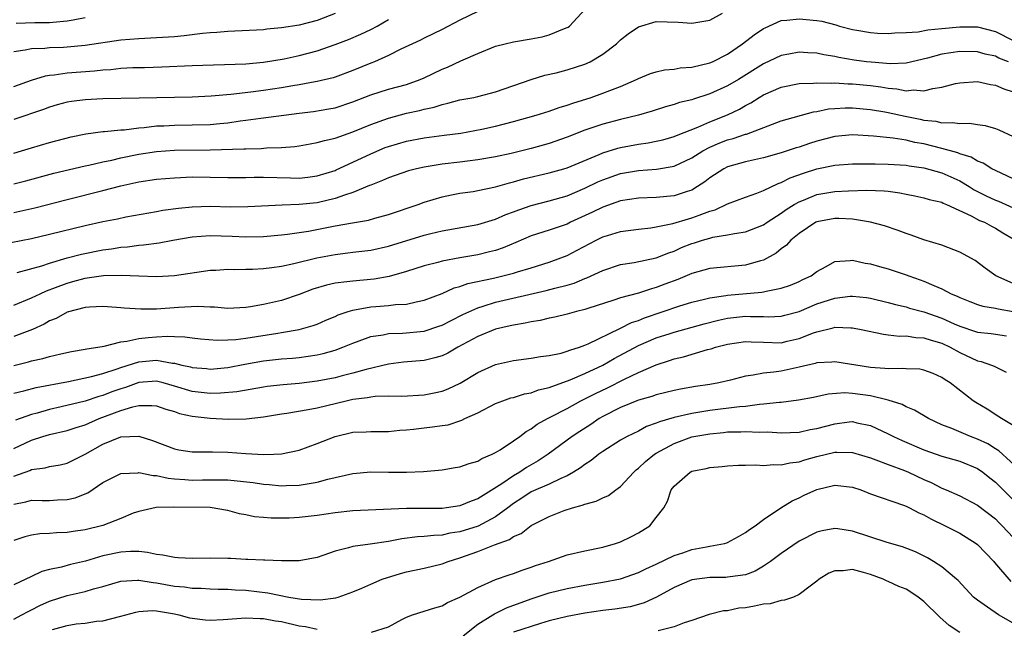
# Model space of a CAD drawing. Units: inches. Extents: x 2577000 to 2580000, y 1533000 to 1536000.
# Drawn here: x 2578296 to 2578406, y 1533827 to 1533896 of the extents above; entities that cross this region are included whole.
import ezdxf

# ---------------------------------------------------------------- set-up
doc = ezdxf.new("R2010")
doc.units = ezdxf.units.IN
doc.header["$MEASUREMENT"] = 0
doc.layers.add('LD25771533_2ft', color=9, linetype='Continuous')

msp = doc.modelspace()

# ---------------------------------------------------------------- linework, layer by layer
at = {"layer": 'LD25771533_2ft'}
for points, elevation in [([(2578295, 1533880.74), (2578295.88, 1533881), (2578297, 1533881.36), (2578299, 1533881.94), (2578301.42, 1533882.58), (2578303.08, 1533882.92), (2578305, 1533883.17), (2578305.17, 1533883.17), (2578307, 1533883.35), (2578307.37, 1533883.37), (2578309, 1533883.59), (2578309.63, 1533883.63), (2578311, 1533883.81), (2578311.83, 1533883.83), (2578313, 1533883.9), (2578315, 1533883.91), (2578317, 1533883.97), (2578318.08, 1533884.08), (2578319, 1533884.15), (2578320.36, 1533884.36), (2578321, 1533884.43), (2578322.68, 1533884.68), (2578327, 1533885.23), (2578328.58, 1533885.42), (2578330.3, 1533885.7), (2578331, 1533885.83), (2578333, 1533886.49), (2578335, 1533887.28), (2578337, 1533887.92), (2578339, 1533888.45), (2578340.56, 1533889), (2578341, 1533889.19), (2578343, 1533890.16), (2578343.61, 1533890.39), (2578345.11, 1533891.11), (2578347, 1533891.93), (2578349, 1533892.73), (2578350.05, 1533893), (2578351, 1533893.22), (2578353, 1533893.55), (2578354.2, 1533893.8), (2578355, 1533894.01), (2578356.72, 1533894.72), (2578357, 1533894.82), (2578357.12, 1533894.88), (2578357.29, 1533895), (2578359, 1533896.85)], 7376), ([(2578347, 1533896.62), (2578345, 1533895.66), (2578343, 1533894.61), (2578341, 1533893.64), (2578340.59, 1533893.41), (2578338.39, 1533892.39), (2578337, 1533891.68), (2578335.43, 1533891), (2578335, 1533890.84), (2578333, 1533890.01), (2578331, 1533889.28), (2578330.79, 1533889.21), (2578329, 1533888.79), (2578328.76, 1533888.76), (2578327, 1533888.4), (2578326.29, 1533888.29), (2578325, 1533888.06), (2578323, 1533887.77), (2578321.58, 1533887.58), (2578319.31, 1533887.31), (2578317.13, 1533887.13), (2578315, 1533887.02), (2578309.07, 1533886.93), (2578305, 1533886.83), (2578303, 1533886.72), (2578301.47, 1533886.53), (2578301, 1533886.45), (2578299.85, 1533886.15), (2578299, 1533885.91), (2578298.34, 1533885.66), (2578295, 1533884.51)], 7374), ([(2578295, 1533877.31), (2578296.34, 1533877.66), (2578299.49, 1533878.51), (2578303, 1533879.33), (2578303.41, 1533879.41), (2578305, 1533879.79), (2578305.98, 1533879.98), (2578307, 1533880.23), (2578309, 1533880.62), (2578311, 1533880.93), (2578313, 1533881.07), (2578317, 1533881.13), (2578320.78, 1533881.22), (2578321, 1533881.25), (2578322.72, 1533881.28), (2578323.34, 1533881.34), (2578325, 1533881.39), (2578326.49, 1533881.51), (2578327, 1533881.58), (2578328.2, 1533881.8), (2578329, 1533881.93), (2578329.83, 1533882.17), (2578331, 1533882.42), (2578333, 1533883.13), (2578335, 1533883.98), (2578337, 1533884.69), (2578339, 1533885.22), (2578340.46, 1533885.54), (2578341, 1533885.69), (2578342.1, 1533885.9), (2578343, 1533886.21), (2578343.66, 1533886.34), (2578345, 1533886.71), (2578346.55, 1533887), (2578347, 1533887.1), (2578349, 1533887.62), (2578352.98, 1533889.02), (2578354.52, 1533889.48), (2578355.77, 1533889.77), (2578357, 1533890.08), (2578359, 1533890.73), (2578359.58, 1533891), (2578361, 1533891.83), (2578362.53, 1533893), (2578363, 1533893.46), (2578363.86, 1533894.14), (2578365, 1533894.92), (2578367, 1533895.49), (2578369.44, 1533895.44), (2578371, 1533895.32), (2578373, 1533895.66), (2578374.44, 1533896.44)], 7378), ([(2578331, 1533896.4), (2578329, 1533895.62), (2578327, 1533895.09), (2578325, 1533894.78), (2578323.36, 1533894.64), (2578323, 1533894.59), (2578319, 1533894.4), (2578317.74, 1533894.26), (2578317, 1533894.23), (2578316.15, 1533894.15), (2578314.11, 1533893.89), (2578313, 1533893.8), (2578311, 1533893.67), (2578309, 1533893.58), (2578307, 1533893.41), (2578303, 1533892.8), (2578301, 1533892.62), (2578300.59, 1533892.59), (2578299, 1533892.56), (2578298.49, 1533892.49), (2578297, 1533892.45), (2578296.28, 1533892.28), (2578295, 1533892.09)], 7370), ([(2578303, 1533895.91), (2578301.67, 1533895.67), (2578301, 1533895.53), (2578299.4, 1533895.4), (2578299, 1533895.35), (2578297.35, 1533895.35), (2578295.29, 1533895.29)], 7368), ([(2578295, 1533874.09), (2578297.38, 1533874.62), (2578301, 1533875.55), (2578305, 1533876.55), (2578307, 1533877.08), (2578309, 1533877.54), (2578311, 1533877.83), (2578313, 1533877.99), (2578315, 1533878.08), (2578317, 1533878.07), (2578319, 1533878.01), (2578319.97, 1533878.03), (2578321, 1533878.03), (2578321.94, 1533878.06), (2578323, 1533878.06), (2578326.03, 1533877.97), (2578327, 1533877.96), (2578327.94, 1533878.06), (2578329, 1533878.2), (2578331, 1533878.82), (2578331.13, 1533878.87), (2578333, 1533879.73), (2578335, 1533880.69), (2578336.63, 1533881.37), (2578337, 1533881.51), (2578339, 1533882.1), (2578341, 1533882.48), (2578343.25, 1533882.75), (2578345.1, 1533883), (2578347.45, 1533883.45), (2578349, 1533883.79), (2578351, 1533884.28), (2578353.53, 1533885), (2578355, 1533885.47), (2578356.12, 1533885.88), (2578357, 1533886.12), (2578357.64, 1533886.36), (2578359.71, 1533887), (2578361, 1533887.46), (2578361.78, 1533887.78), (2578363, 1533888.23), (2578364.8, 1533889), (2578365, 1533889.11), (2578366.34, 1533889.66), (2578367, 1533889.88), (2578367.92, 1533890.08), (2578369, 1533890.18), (2578369.69, 1533890.31), (2578371, 1533890.39), (2578373, 1533890.86), (2578373.31, 1533891), (2578375, 1533891.86), (2578376.65, 1533893), (2578377.98, 1533894.02), (2578379, 1533894.72), (2578379.19, 1533894.81), (2578381, 1533895.61), (2578381.64, 1533895.64), (2578383, 1533895.82), (2578385, 1533895.63), (2578385.54, 1533895.54), (2578387.13, 1533895.13), (2578387.54, 1533895), (2578389, 1533894.61), (2578389.48, 1533894.52), (2578391, 1533894.26), (2578391.79, 1533894.21), (2578393, 1533894.16), (2578393.75, 1533894.25), (2578395, 1533894.27), (2578396.35, 1533894.35), (2578397.42, 1533894.58), (2578399, 1533894.71), (2578401, 1533894.9), (2578403, 1533894.89), (2578405, 1533894.39), (2578407, 1533893.36)], 7380), ([(2578295, 1533888.21), (2578297, 1533888.94), (2578298.57, 1533889.43), (2578299, 1533889.49), (2578299.53, 1533889.53), (2578301, 1533889.74), (2578304.04, 1533889.96), (2578305, 1533890.08), (2578305.87, 1533890.13), (2578307, 1533890.26), (2578308.34, 1533890.34), (2578309.64, 1533890.36), (2578311.58, 1533890.42), (2578315, 1533890.58), (2578321, 1533890.78), (2578323, 1533890.95), (2578325.32, 1533891.32), (2578327, 1533891.68), (2578329, 1533892.22), (2578331, 1533892.91), (2578332.5, 1533893.5), (2578333.91, 1533894.09), (2578335, 1533894.62), (2578335.72, 1533895), (2578337, 1533895.72)], 7372), ([(2578406.48, 1533891), (2578405.4, 1533891.4), (2578405, 1533891.61), (2578403.85, 1533891.85), (2578403, 1533892.09), (2578401, 1533892.13), (2578399, 1533891.83), (2578397.41, 1533891.41), (2578395, 1533890.85), (2578393.24, 1533890.76), (2578391.07, 1533890.93), (2578390.54, 1533891), (2578389.19, 1533891.19), (2578387.47, 1533891.47), (2578387, 1533891.58), (2578385.77, 1533891.77), (2578385, 1533891.94), (2578383.99, 1533891.99), (2578383, 1533892.07), (2578381.85, 1533891.85), (2578381, 1533891.71), (2578379, 1533890.75), (2578376.21, 1533889), (2578375, 1533888.28), (2578373, 1533887.39), (2578371.19, 1533886.81), (2578371, 1533886.74), (2578369.59, 1533886.41), (2578369, 1533886.19), (2578368.05, 1533885.95), (2578366.54, 1533885.46), (2578365.02, 1533885), (2578363, 1533884.51), (2578361, 1533884.01), (2578359, 1533883.34), (2578357, 1533882.55), (2578355, 1533881.83), (2578353, 1533881.27), (2578350.73, 1533880.73), (2578349, 1533880.35), (2578347, 1533879.99), (2578345.86, 1533879.86), (2578345, 1533879.73), (2578343, 1533879.51), (2578341, 1533879.19), (2578340.15, 1533879), (2578339.24, 1533878.76), (2578337, 1533877.99), (2578336.33, 1533877.67), (2578335, 1533877.18), (2578334.88, 1533877.12), (2578333, 1533876.35), (2578332.05, 1533876.05), (2578331, 1533875.65), (2578329, 1533875.18), (2578327, 1533874.99), (2578325.07, 1533874.93), (2578321.25, 1533874.75), (2578319.29, 1533874.71), (2578317, 1533874.77), (2578315, 1533874.71), (2578313.45, 1533874.55), (2578311.69, 1533874.31), (2578311, 1533874.17), (2578307.57, 1533873.57), (2578306.63, 1533873.37), (2578305, 1533873.06), (2578303, 1533872.62), (2578299, 1533871.62), (2578297, 1533871.15), (2578293.51, 1533870.49)], 7382), ([(2578295.37, 1533867.37), (2578298.14, 1533868.14), (2578299, 1533868.43), (2578301, 1533869), (2578302.58, 1533869.42), (2578305, 1533869.91), (2578305.96, 1533870.04), (2578307, 1533870.21), (2578307.74, 1533870.26), (2578309, 1533870.43), (2578309.54, 1533870.46), (2578311.29, 1533870.71), (2578312.83, 1533871), (2578315, 1533871.37), (2578317, 1533871.51), (2578319.46, 1533871.46), (2578321, 1533871.39), (2578323, 1533871.42), (2578325, 1533871.6), (2578325.68, 1533871.68), (2578328.02, 1533872.02), (2578331, 1533872.59), (2578332.95, 1533872.95), (2578334.75, 1533873.25), (2578335.47, 1533873.47), (2578337, 1533873.87), (2578340.32, 1533875), (2578341, 1533875.25), (2578343, 1533875.87), (2578344.07, 1533876.07), (2578345, 1533876.27), (2578346.47, 1533876.47), (2578347, 1533876.57), (2578348.97, 1533876.97), (2578350.57, 1533877.43), (2578351, 1533877.53), (2578352.14, 1533877.86), (2578355, 1533878.54), (2578356.63, 1533879), (2578357, 1533879.11), (2578360.61, 1533880.61), (2578361, 1533880.79), (2578362.7, 1533881.3), (2578363, 1533881.37), (2578365, 1533881.74), (2578366.1, 1533881.9), (2578367, 1533882.08), (2578367.75, 1533882.25), (2578369, 1533882.6), (2578369.28, 1533882.72), (2578371.66, 1533883.66), (2578373, 1533884.27), (2578375, 1533885.06), (2578376.31, 1533885.69), (2578377, 1533886.1), (2578377.6, 1533886.4), (2578378.52, 1533887), (2578379, 1533887.29), (2578381, 1533888.16), (2578383, 1533888.57), (2578384.61, 1533888.61), (2578385, 1533888.65), (2578386.59, 1533888.59), (2578387, 1533888.62), (2578388.52, 1533888.52), (2578389, 1533888.53), (2578391, 1533888.33), (2578392.17, 1533888.17), (2578393, 1533888.03), (2578393.96, 1533887.96), (2578395, 1533887.74), (2578395.83, 1533887.83), (2578397, 1533887.72), (2578398, 1533888), (2578399, 1533888.14), (2578400.54, 1533888.54), (2578401, 1533888.64), (2578403, 1533888.77), (2578404.46, 1533888.46), (2578405, 1533888.38), (2578405.95, 1533887.95), (2578407, 1533887.62)], 7384), ([(2578295, 1533863.72), (2578297, 1533864.53), (2578297.96, 1533865), (2578298.67, 1533865.33), (2578299.69, 1533865.69), (2578301, 1533866.19), (2578301.64, 1533866.36), (2578303, 1533866.74), (2578303.24, 1533866.76), (2578305.05, 1533867.05), (2578307.09, 1533867.09), (2578309.01, 1533866.99), (2578311, 1533866.93), (2578313, 1533867.05), (2578317, 1533867.64), (2578317.65, 1533867.65), (2578319, 1533867.74), (2578319.72, 1533867.72), (2578321, 1533867.74), (2578321.76, 1533867.76), (2578323, 1533867.83), (2578323.94, 1533867.94), (2578325, 1533868.1), (2578326.38, 1533868.38), (2578328.98, 1533869.02), (2578331, 1533869.41), (2578332.43, 1533869.57), (2578333, 1533869.65), (2578335, 1533869.89), (2578337, 1533870.34), (2578341, 1533871.55), (2578341.74, 1533871.74), (2578343, 1533872.04), (2578347, 1533872.77), (2578349, 1533873.36), (2578350.14, 1533873.86), (2578351, 1533874.16), (2578351.59, 1533874.41), (2578353, 1533874.89), (2578355, 1533875.4), (2578357, 1533875.97), (2578359, 1533876.81), (2578360.47, 1533877.53), (2578361, 1533877.76), (2578363, 1533878.46), (2578365, 1533878.8), (2578367.04, 1533878.96), (2578369, 1533879.31), (2578371, 1533880.23), (2578372.22, 1533881), (2578373, 1533881.41), (2578374.11, 1533881.89), (2578375, 1533882.23), (2578375.62, 1533882.38), (2578377, 1533882.87), (2578377.11, 1533882.89), (2578380.01, 1533884.01), (2578381, 1533884.36), (2578384.63, 1533885.37), (2578385, 1533885.42), (2578386.3, 1533885.7), (2578387, 1533885.76), (2578388.17, 1533885.83), (2578389, 1533885.83), (2578391, 1533885.66), (2578392.61, 1533885.39), (2578393, 1533885.32), (2578394.89, 1533884.89), (2578396.56, 1533884.56), (2578397, 1533884.44), (2578398.33, 1533884.33), (2578399, 1533884.15), (2578400.2, 1533884.2), (2578401, 1533884.07), (2578402.11, 1533884.11), (2578403, 1533883.98), (2578403.84, 1533883.84), (2578405, 1533883.52), (2578405.38, 1533883.38), (2578407, 1533882.62)], 7386), ([(2578407, 1533877.88), (2578405, 1533878.79), (2578404.59, 1533879), (2578403.62, 1533879.62), (2578403, 1533879.84), (2578402.29, 1533880.29), (2578401, 1533880.68), (2578400.78, 1533880.78), (2578399, 1533881.28), (2578397, 1533881.78), (2578395.96, 1533881.96), (2578395, 1533882.2), (2578393.56, 1533882.44), (2578391.33, 1533882.67), (2578389, 1533882.81), (2578387, 1533882.63), (2578385, 1533882.1), (2578384.16, 1533881.84), (2578383, 1533881.44), (2578382.66, 1533881.34), (2578381, 1533880.8), (2578379, 1533880.22), (2578378, 1533880), (2578377, 1533879.76), (2578375, 1533879.23), (2578374.56, 1533879), (2578373, 1533877.99), (2578372.45, 1533877.54), (2578371.63, 1533877), (2578371, 1533876.62), (2578370.46, 1533876.46), (2578369, 1533875.96), (2578367, 1533875.77), (2578365, 1533875.69), (2578363, 1533875.4), (2578361, 1533874.71), (2578359.86, 1533874.14), (2578357.38, 1533873), (2578357, 1533872.81), (2578355, 1533872.11), (2578353, 1533871.47), (2578351.28, 1533870.72), (2578349.86, 1533870.14), (2578349, 1533869.85), (2578348.32, 1533869.68), (2578347, 1533869.37), (2578344.97, 1533869.03), (2578343, 1533868.65), (2578342.51, 1533868.51), (2578341, 1533868.12), (2578339, 1533867.5), (2578337.07, 1533866.93), (2578335.38, 1533866.62), (2578333, 1533866.42), (2578332.32, 1533866.32), (2578331, 1533866.19), (2578330.03, 1533865.97), (2578328.51, 1533865.49), (2578327, 1533864.9), (2578325, 1533864.25), (2578323, 1533863.8), (2578321.52, 1533863.52), (2578321, 1533863.45), (2578319, 1533863.34), (2578317.49, 1533863.49), (2578317, 1533863.48), (2578315.58, 1533863.58), (2578313.47, 1533863.47), (2578311, 1533863.28), (2578309.26, 1533863.26), (2578307.37, 1533863.37), (2578307, 1533863.42), (2578305.52, 1533863.52), (2578305, 1533863.58), (2578303.5, 1533863.5), (2578303, 1533863.45), (2578301, 1533862.93), (2578299.77, 1533862.23), (2578299, 1533861.94), (2578298.41, 1533861.59), (2578297.12, 1533861), (2578295, 1533860.21)], 7388), ([(2578295, 1533856.97), (2578296.64, 1533857.36), (2578297, 1533857.47), (2578298.26, 1533857.74), (2578299, 1533857.97), (2578300.27, 1533858.27), (2578301.47, 1533858.53), (2578303, 1533858.77), (2578303.18, 1533858.82), (2578304.44, 1533859), (2578305.12, 1533859.12), (2578307, 1533859.59), (2578307.67, 1533859.67), (2578309, 1533859.99), (2578310.08, 1533860.08), (2578311, 1533860.18), (2578312.24, 1533860.24), (2578313, 1533860.19), (2578314.17, 1533860.17), (2578315, 1533860.05), (2578315.94, 1533859.94), (2578317.78, 1533859.78), (2578319, 1533859.81), (2578319.87, 1533859.87), (2578321, 1533860.03), (2578324.59, 1533860.59), (2578325, 1533860.64), (2578327, 1533860.98), (2578328.57, 1533861.43), (2578329, 1533861.6), (2578329.98, 1533862.02), (2578331, 1533862.45), (2578331.37, 1533862.63), (2578332.46, 1533863), (2578333, 1533863.17), (2578333.19, 1533863.19), (2578335, 1533863.52), (2578335.58, 1533863.58), (2578337, 1533863.67), (2578337.79, 1533863.79), (2578339, 1533863.83), (2578340.1, 1533864.1), (2578341, 1533864.26), (2578343, 1533865.02), (2578344.36, 1533865.64), (2578345, 1533865.8), (2578345.87, 1533866.13), (2578348.75, 1533866.75), (2578349.8, 1533867), (2578351, 1533867.31), (2578351.46, 1533867.46), (2578353, 1533867.91), (2578355, 1533868.53), (2578356.3, 1533869), (2578357, 1533869.28), (2578358.14, 1533869.86), (2578360.28, 1533871), (2578361, 1533871.36), (2578361.53, 1533871.53), (2578363, 1533871.98), (2578365, 1533872.24), (2578366.38, 1533872.38), (2578367, 1533872.48), (2578368.87, 1533872.87), (2578370.61, 1533873.39), (2578371, 1533873.49), (2578371.81, 1533873.81), (2578373, 1533874.24), (2578373.6, 1533874.4), (2578375, 1533875.07), (2578377, 1533875.83), (2578378.27, 1533876.27), (2578379, 1533876.55), (2578380.65, 1533877.35), (2578381, 1533877.46), (2578382.02, 1533877.98), (2578383.49, 1533878.51), (2578385, 1533878.98), (2578387, 1533879.42), (2578389, 1533879.57), (2578389.55, 1533879.55), (2578391, 1533879.57), (2578391.54, 1533879.54), (2578393, 1533879.53), (2578395, 1533879.39), (2578395.33, 1533879.33), (2578397, 1533879.1), (2578399, 1533878.55), (2578401, 1533877.63), (2578402.07, 1533877), (2578402.64, 1533876.64), (2578403.97, 1533875.97), (2578405, 1533875.5), (2578405.36, 1533875.36), (2578407, 1533874.63)], 7390), ([(2578295, 1533853.86), (2578296.13, 1533854.13), (2578297.5, 1533854.5), (2578301.15, 1533855.15), (2578303.7, 1533855.7), (2578305, 1533856.07), (2578306.58, 1533856.58), (2578307, 1533856.74), (2578309, 1533857.37), (2578311, 1533857.55), (2578312.78, 1533857.22), (2578313, 1533857.21), (2578313.84, 1533857), (2578314.79, 1533856.79), (2578315, 1533856.72), (2578316.6, 1533856.6), (2578317, 1533856.55), (2578319, 1533856.74), (2578320.89, 1533857.11), (2578323, 1533857.47), (2578325, 1533857.68), (2578326.23, 1533857.77), (2578327, 1533857.85), (2578328.01, 1533857.99), (2578329, 1533858.16), (2578329.69, 1533858.31), (2578331, 1533858.68), (2578331.89, 1533859), (2578333, 1533859.46), (2578333.71, 1533859.71), (2578335, 1533860.2), (2578336.39, 1533860.39), (2578337, 1533860.52), (2578338.56, 1533860.56), (2578341, 1533860.81), (2578342.65, 1533861.35), (2578343, 1533861.47), (2578344, 1533862), (2578345.33, 1533862.67), (2578347, 1533863.42), (2578347.59, 1533863.59), (2578349, 1533864.04), (2578354.65, 1533865.35), (2578355.62, 1533865.62), (2578357, 1533865.97), (2578357.81, 1533866.19), (2578359, 1533866.69), (2578359.23, 1533866.77), (2578361, 1533867.59), (2578363, 1533868.27), (2578364.51, 1533868.51), (2578367, 1533869.01), (2578368.42, 1533869.58), (2578369, 1533869.78), (2578369.84, 1533870.16), (2578371, 1533870.63), (2578371.29, 1533870.71), (2578372.18, 1533871), (2578373, 1533871.24), (2578373.32, 1533871.32), (2578375, 1533871.59), (2578375.76, 1533871.76), (2578377, 1533871.93), (2578379, 1533872.71), (2578379.41, 1533873), (2578381, 1533874.02), (2578381.57, 1533874.43), (2578382.46, 1533875), (2578383, 1533875.31), (2578383.5, 1533875.5), (2578385, 1533876.12), (2578387, 1533876.46), (2578388.54, 1533876.54), (2578390.59, 1533876.59), (2578392.53, 1533876.53), (2578393, 1533876.48), (2578394.3, 1533876.3), (2578395, 1533876.15), (2578395.96, 1533875.96), (2578397, 1533875.74), (2578397.57, 1533875.57), (2578399, 1533875.24), (2578399.15, 1533875.15), (2578399.54, 1533875), (2578402.28, 1533873.72), (2578403.22, 1533873.22), (2578403.77, 1533873), (2578404.56, 1533872.56), (2578405, 1533872.35), (2578405.83, 1533871.83), (2578407, 1533871.13)], 7392), ([(2578407, 1533866.13), (2578405.04, 1533867), (2578403.87, 1533867.87), (2578402.72, 1533868.72), (2578401, 1533869.67), (2578399, 1533870.42), (2578397, 1533871.03), (2578395.57, 1533871.57), (2578395, 1533871.74), (2578394.09, 1533872.09), (2578392.59, 1533872.59), (2578391, 1533873.01), (2578389, 1533873.34), (2578387.44, 1533873.44), (2578387, 1533873.44), (2578385, 1533873.06), (2578384.87, 1533873), (2578383, 1533871.75), (2578382.08, 1533871), (2578381.58, 1533870.42), (2578381, 1533870.02), (2578380.45, 1533869.55), (2578379, 1533868.76), (2578378.69, 1533868.69), (2578377, 1533868.18), (2578373, 1533867.82), (2578371, 1533867.27), (2578369.41, 1533866.59), (2578367.95, 1533866.05), (2578367, 1533865.68), (2578366.45, 1533865.55), (2578365, 1533865.05), (2578363, 1533864.52), (2578362.26, 1533864.26), (2578359.33, 1533863.33), (2578359, 1533863.21), (2578358.08, 1533863), (2578357, 1533862.71), (2578355.62, 1533862.38), (2578355, 1533862.27), (2578353.99, 1533862.01), (2578353, 1533861.86), (2578352.31, 1533861.69), (2578351, 1533861.49), (2578350.61, 1533861.39), (2578349, 1533861.03), (2578347, 1533860.19), (2578344.77, 1533859), (2578343.65, 1533858.35), (2578343, 1533858.05), (2578342.2, 1533857.8), (2578341, 1533857.53), (2578338.68, 1533857.32), (2578337, 1533857.09), (2578334.5, 1533856.5), (2578333, 1533856.08), (2578331.79, 1533855.79), (2578331, 1533855.58), (2578329, 1533855.19), (2578327, 1533854.94), (2578325.21, 1533854.79), (2578323.41, 1533854.59), (2578323, 1533854.54), (2578319.99, 1533854.01), (2578318.16, 1533853.84), (2578317, 1533853.82), (2578315, 1533854.04), (2578313, 1533854.65), (2578311.75, 1533855), (2578311.16, 1533855.16), (2578311, 1533855.19), (2578309, 1533855.05), (2578307.51, 1533854.49), (2578307, 1533854.35), (2578306.01, 1533853.99), (2578305, 1533853.59), (2578304.53, 1533853.47), (2578303, 1533852.95), (2578300.31, 1533852.31), (2578299, 1533852.02), (2578297.62, 1533851.62), (2578297, 1533851.46), (2578295.19, 1533850.81)], 7394), ([(2578295, 1533847.65), (2578297, 1533848.59), (2578298.26, 1533849), (2578299, 1533849.22), (2578301, 1533849.68), (2578301.99, 1533850.01), (2578303, 1533850.32), (2578304.56, 1533851), (2578305.27, 1533851.27), (2578307, 1533851.91), (2578308.33, 1533852.33), (2578309, 1533852.46), (2578310.48, 1533852.48), (2578311, 1533852.42), (2578312.05, 1533852.05), (2578313, 1533851.78), (2578313.58, 1533851.58), (2578315, 1533851.27), (2578317, 1533851.06), (2578319.06, 1533850.94), (2578321.03, 1533850.97), (2578323, 1533851.21), (2578325, 1533851.53), (2578325.61, 1533851.61), (2578328.01, 1533852.01), (2578329, 1533852.22), (2578332.24, 1533853), (2578333, 1533853.16), (2578334.64, 1533853.36), (2578335, 1533853.44), (2578335.51, 1533853.51), (2578337, 1533853.54), (2578338.48, 1533853.52), (2578341, 1533853.65), (2578342.13, 1533853.87), (2578343, 1533854.06), (2578343.68, 1533854.32), (2578345.02, 1533854.98), (2578347, 1533856.17), (2578349, 1533857.05), (2578351, 1533857.51), (2578353, 1533857.76), (2578354.04, 1533857.96), (2578355, 1533858.07), (2578356.35, 1533858.35), (2578357, 1533858.54), (2578357.32, 1533858.68), (2578358.39, 1533859), (2578359, 1533859.22), (2578359.38, 1533859.38), (2578362.9, 1533861.1), (2578363, 1533861.13), (2578364.23, 1533861.77), (2578365, 1533862.01), (2578365.7, 1533862.3), (2578369.65, 1533863.64), (2578371, 1533864.06), (2578372.39, 1533864.39), (2578373, 1533864.55), (2578374.79, 1533864.79), (2578375, 1533864.83), (2578378.82, 1533865.18), (2578379, 1533865.21), (2578379.3, 1533865.3), (2578381, 1533865.61), (2578382.03, 1533865.97), (2578383, 1533866.37), (2578383.42, 1533866.58), (2578384.36, 1533867), (2578385, 1533867.48), (2578386.05, 1533868.05), (2578387, 1533868.61), (2578388.71, 1533868.71), (2578389, 1533868.77), (2578390.42, 1533868.42), (2578391, 1533868.34), (2578392.03, 1533868.03), (2578393, 1533867.77), (2578395, 1533867.11), (2578395.29, 1533867), (2578396.56, 1533866.56), (2578397, 1533866.39), (2578398.1, 1533865.9), (2578399, 1533865.55), (2578400.06, 1533865), (2578400.73, 1533864.73), (2578401, 1533864.59), (2578402.13, 1533864.13), (2578403, 1533863.8), (2578403.6, 1533863.6), (2578405, 1533863.39), (2578405.31, 1533863.31), (2578407, 1533863.01)], 7396), ([(2578295, 1533844.55), (2578296.81, 1533845.19), (2578297, 1533845.29), (2578298.52, 1533845.48), (2578299, 1533845.62), (2578300.19, 1533845.81), (2578301, 1533846.01), (2578301.67, 1533846.33), (2578303, 1533847.01), (2578305, 1533848.14), (2578307, 1533848.95), (2578309, 1533849.02), (2578310.56, 1533848.56), (2578313, 1533847.62), (2578313.51, 1533847.51), (2578315, 1533847.29), (2578315.27, 1533847.27), (2578317, 1533847.28), (2578317.26, 1533847.26), (2578319, 1533847.23), (2578321, 1533847.07), (2578323.04, 1533846.96), (2578324.15, 1533847), (2578325, 1533847.04), (2578327, 1533847.47), (2578329, 1533848.2), (2578331, 1533849), (2578333, 1533849.47), (2578334.48, 1533849.52), (2578335, 1533849.57), (2578336.43, 1533849.57), (2578337, 1533849.54), (2578338.28, 1533849.72), (2578339, 1533849.73), (2578339.81, 1533849.81), (2578341, 1533849.98), (2578341.93, 1533850.06), (2578343, 1533850.23), (2578343.68, 1533850.32), (2578345.2, 1533850.81), (2578345.56, 1533851), (2578347, 1533851.65), (2578349, 1533852.68), (2578349.8, 1533853), (2578350.69, 1533853.31), (2578351, 1533853.38), (2578352.23, 1533853.77), (2578353, 1533853.9), (2578353.79, 1533854.21), (2578355, 1533854.49), (2578357.34, 1533855.34), (2578359, 1533856.04), (2578361, 1533856.98), (2578362.28, 1533857.72), (2578365, 1533859.21), (2578367, 1533860.05), (2578368.54, 1533860.54), (2578369, 1533860.69), (2578372.38, 1533861.62), (2578373.98, 1533862.02), (2578375, 1533862.24), (2578377, 1533862.47), (2578377.56, 1533862.44), (2578379, 1533862.44), (2578379.58, 1533862.42), (2578381, 1533862.48), (2578381.42, 1533862.58), (2578383, 1533863.02), (2578385, 1533863.85), (2578387, 1533864.5), (2578388.72, 1533864.72), (2578389, 1533864.73), (2578390.56, 1533864.56), (2578391, 1533864.49), (2578393, 1533864.01), (2578393.79, 1533863.79), (2578395, 1533863.51), (2578395.39, 1533863.39), (2578397, 1533862.96), (2578399, 1533862.27), (2578400.38, 1533861.62), (2578401, 1533861.35), (2578402.76, 1533860.76), (2578403, 1533860.67), (2578404.53, 1533860.53), (2578406.26, 1533860.26)], 7398), ([(2578295, 1533841.4), (2578296.34, 1533841.66), (2578297, 1533841.84), (2578298.19, 1533841.81), (2578299, 1533841.83), (2578299.91, 1533841.91), (2578301, 1533841.94), (2578301.87, 1533842.13), (2578303.31, 1533842.69), (2578305, 1533843.82), (2578307, 1533844.85), (2578308.93, 1533844.93), (2578309, 1533844.95), (2578310.61, 1533844.61), (2578311, 1533844.61), (2578312.32, 1533844.32), (2578313, 1533844.25), (2578314.16, 1533844.16), (2578315, 1533844.11), (2578316.14, 1533844.14), (2578318.15, 1533844.15), (2578319, 1533844.12), (2578320.04, 1533844.04), (2578321.84, 1533843.84), (2578323, 1533843.67), (2578323.63, 1533843.63), (2578325, 1533843.48), (2578325.52, 1533843.52), (2578327, 1533843.53), (2578327.66, 1533843.66), (2578329, 1533843.87), (2578330.21, 1533844.21), (2578333, 1533844.86), (2578335, 1533845.02), (2578337, 1533844.98), (2578339, 1533844.99), (2578340.93, 1533845.07), (2578343, 1533845.25), (2578344.48, 1533845.52), (2578345, 1533845.58), (2578346.03, 1533845.97), (2578347, 1533846.23), (2578347.47, 1533846.53), (2578348.63, 1533847), (2578349, 1533847.19), (2578349.51, 1533847.51), (2578351, 1533848.5), (2578351.7, 1533849), (2578352.43, 1533849.57), (2578353, 1533849.86), (2578353.64, 1533850.36), (2578354.81, 1533851), (2578355.18, 1533851.18), (2578357, 1533852.14), (2578358.55, 1533853), (2578359, 1533853.22), (2578360.18, 1533853.82), (2578361.54, 1533854.46), (2578363.43, 1533855.43), (2578365, 1533856.16), (2578367, 1533857.04), (2578368.49, 1533857.51), (2578369, 1533857.7), (2578370.06, 1533857.94), (2578372.74, 1533858.74), (2578373.17, 1533858.83), (2578373.65, 1533859), (2578375, 1533859.35), (2578377, 1533859.66), (2578377.62, 1533859.62), (2578379, 1533859.56), (2578381, 1533859.5), (2578381.67, 1533859.67), (2578383, 1533859.97), (2578384.61, 1533860.61), (2578385, 1533860.74), (2578386.82, 1533861.17), (2578387, 1533861.24), (2578388.82, 1533861.18), (2578389, 1533861.19), (2578389.95, 1533861), (2578392.45, 1533860.45), (2578393, 1533860.4), (2578394.24, 1533860.24), (2578395, 1533860.26), (2578396.09, 1533860.09), (2578397, 1533860.07), (2578397.79, 1533859.79), (2578399, 1533859.46), (2578399.95, 1533859), (2578401, 1533858.41), (2578403, 1533857.48), (2578403.41, 1533857.41), (2578404.55, 1533857), (2578404.87, 1533856.87), (2578405, 1533856.79), (2578406.22, 1533856.22)], 7400), ([(2578407, 1533850.21), (2578405.69, 1533851), (2578405.29, 1533851.29), (2578404.07, 1533852.07), (2578402.8, 1533852.8), (2578402.51, 1533853), (2578399.94, 1533855), (2578399.36, 1533855.36), (2578399, 1533855.62), (2578398.04, 1533856.04), (2578397, 1533856.43), (2578396.53, 1533856.53), (2578395, 1533856.58), (2578394.63, 1533856.63), (2578393, 1533856.58), (2578392.63, 1533856.63), (2578391, 1533856.73), (2578387, 1533857.36), (2578386.68, 1533857.32), (2578385, 1533857.25), (2578384.82, 1533857.18), (2578383, 1533856.75), (2578381, 1533856.32), (2578380.19, 1533856.19), (2578379, 1533856.1), (2578377.86, 1533855.86), (2578377, 1533855.77), (2578375.31, 1533855.31), (2578374.01, 1533855), (2578373, 1533854.83), (2578371.4, 1533854.6), (2578369.71, 1533854.29), (2578369, 1533854.15), (2578368.09, 1533853.91), (2578367, 1533853.65), (2578366.52, 1533853.48), (2578365, 1533853.06), (2578364.83, 1533853), (2578363, 1533852.26), (2578361, 1533851.24), (2578360.59, 1533851), (2578359.65, 1533850.35), (2578358.43, 1533849.57), (2578357.59, 1533849), (2578354.88, 1533847), (2578353.75, 1533846.25), (2578352.47, 1533845.53), (2578351.7, 1533845), (2578351, 1533844.6), (2578349.68, 1533843.68), (2578347, 1533841.99), (2578346.26, 1533841.74), (2578345, 1533841.22), (2578343.51, 1533841), (2578343, 1533840.94), (2578340.91, 1533840.91), (2578339, 1533840.91), (2578333, 1533840.66), (2578331, 1533840.44), (2578329, 1533840.14), (2578327, 1533839.92), (2578325.85, 1533839.85), (2578325, 1533839.84), (2578323.83, 1533839.84), (2578323, 1533839.92), (2578321.99, 1533839.99), (2578321, 1533840.21), (2578320.31, 1533840.31), (2578319, 1533840.69), (2578318.72, 1533840.72), (2578317.23, 1533841), (2578317, 1533841.02), (2578312.94, 1533841.06), (2578310.96, 1533841.04), (2578309, 1533840.6), (2578308.4, 1533840.4), (2578307, 1533839.79), (2578305, 1533839.02), (2578303, 1533838.52), (2578301.66, 1533838.34), (2578301, 1533838.23), (2578299.8, 1533838.2), (2578299, 1533838.11), (2578297.92, 1533838.08), (2578297, 1533837.94), (2578296.26, 1533837.74), (2578295, 1533837.33)], 7402), ([(2578408.02, 1533845), (2578405.38, 1533847.38), (2578405, 1533847.61), (2578404.16, 1533848.16), (2578403, 1533848.71), (2578402.2, 1533849), (2578400.12, 1533849.88), (2578399, 1533850.3), (2578397.5, 1533851), (2578395.95, 1533851.95), (2578395, 1533852.32), (2578394.57, 1533852.57), (2578393, 1533853.06), (2578391, 1533853.56), (2578389, 1533853.83), (2578388.12, 1533853.88), (2578386.27, 1533853.73), (2578384.62, 1533853.38), (2578382.94, 1533853.06), (2578381, 1533852.81), (2578380.81, 1533852.81), (2578379, 1533852.6), (2578378.58, 1533852.58), (2578377, 1533852.37), (2578376.32, 1533852.32), (2578373, 1533851.89), (2578371.67, 1533851.67), (2578371, 1533851.57), (2578369, 1533851.11), (2578367.36, 1533850.64), (2578367, 1533850.47), (2578365.9, 1533850.1), (2578365, 1533849.61), (2578363.74, 1533849), (2578363, 1533848.57), (2578361, 1533847.3), (2578360.57, 1533847), (2578359.7, 1533846.3), (2578359, 1533845.86), (2578358.52, 1533845.48), (2578357.74, 1533845), (2578357, 1533844.58), (2578356.29, 1533844.29), (2578355, 1533843.65), (2578353, 1533842.78), (2578351.93, 1533842.07), (2578351, 1533841.49), (2578350.37, 1533841), (2578349, 1533839.99), (2578347.04, 1533838.96), (2578345, 1533838.32), (2578343.85, 1533838.15), (2578343, 1533837.95), (2578342.09, 1533837.91), (2578341, 1533837.77), (2578340.26, 1533837.74), (2578338.49, 1533837.51), (2578337, 1533837.22), (2578334.93, 1533836.93), (2578333, 1533836.67), (2578332.52, 1533836.52), (2578331, 1533836.14), (2578329.64, 1533835.64), (2578329, 1533835.45), (2578327, 1533835.07), (2578325, 1533835.06), (2578323.14, 1533835.14), (2578323, 1533835.13), (2578321.22, 1533835.22), (2578321, 1533835.21), (2578319.32, 1533835.32), (2578319, 1533835.33), (2578317, 1533835.36), (2578315, 1533835.31), (2578313.41, 1533835.41), (2578313, 1533835.42), (2578311.71, 1533835.71), (2578311, 1533835.78), (2578309.99, 1533835.99), (2578309, 1533836.09), (2578308.09, 1533836.09), (2578307, 1533836.04), (2578305, 1533835.61), (2578303.03, 1533835.03), (2578301.36, 1533834.64), (2578300.36, 1533834.36), (2578299, 1533834.07), (2578298.15, 1533833.85), (2578297, 1533833.32), (2578295, 1533832.36)], 7404), ([(2578295, 1533828.53), (2578295.92, 1533829), (2578296.61, 1533829.39), (2578297, 1533829.57), (2578297.94, 1533830.06), (2578299, 1533830.52), (2578301, 1533831.16), (2578303, 1533831.63), (2578303.93, 1533831.93), (2578305, 1533832.2), (2578307, 1533832.77), (2578308.88, 1533832.88), (2578309, 1533832.89), (2578310.62, 1533832.62), (2578311, 1533832.61), (2578313, 1533832.23), (2578314.14, 1533832.14), (2578315, 1533831.99), (2578315.99, 1533831.99), (2578317, 1533831.92), (2578317.89, 1533831.89), (2578319, 1533831.89), (2578319.81, 1533831.81), (2578321, 1533831.78), (2578323.49, 1533831.49), (2578325.84, 1533831), (2578327.24, 1533830.76), (2578329.33, 1533830.67), (2578331.08, 1533830.92), (2578331.36, 1533831), (2578333, 1533831.58), (2578333.99, 1533831.99), (2578335, 1533832.44), (2578336.28, 1533833), (2578338.35, 1533833.65), (2578339, 1533833.82), (2578341, 1533834.23), (2578343, 1533834.73), (2578343.67, 1533835), (2578345, 1533835.41), (2578347, 1533836.12), (2578348.86, 1533836.86), (2578350.54, 1533837.46), (2578351, 1533837.79), (2578351.86, 1533838.14), (2578353, 1533839.03), (2578355, 1533840.03), (2578356.69, 1533840.69), (2578357.62, 1533841), (2578358.71, 1533841.29), (2578359, 1533841.42), (2578360.27, 1533841.73), (2578361, 1533842.11), (2578361.63, 1533842.37), (2578362.46, 1533843), (2578363, 1533843.39), (2578364.48, 1533845), (2578364.75, 1533845.25), (2578365, 1533845.43), (2578365.81, 1533846.19), (2578366.81, 1533847), (2578367, 1533847.12), (2578369, 1533848.22), (2578371, 1533848.95), (2578373, 1533849.31), (2578374.55, 1533849.45), (2578375, 1533849.5), (2578376.48, 1533849.52), (2578377, 1533849.56), (2578378.53, 1533849.47), (2578379.5, 1533849.5), (2578381, 1533849.39), (2578383, 1533849.47), (2578384.24, 1533849.76), (2578385, 1533849.88), (2578387, 1533850.42), (2578388.63, 1533850.63), (2578389, 1533850.66), (2578389.46, 1533850.54), (2578391, 1533850.22), (2578393, 1533849.3), (2578393.59, 1533849), (2578394.55, 1533848.55), (2578397, 1533847.5), (2578399, 1533846.78), (2578401, 1533846.22), (2578403, 1533845.42), (2578403.59, 1533845), (2578404.36, 1533844.36), (2578405, 1533843.87), (2578407, 1533841.91)], 7406), ([(2578335.08, 1533827.08), (2578337, 1533827.65), (2578338.49, 1533828.49), (2578339, 1533828.73), (2578339.67, 1533829), (2578341, 1533829.41), (2578342.19, 1533829.81), (2578343, 1533830.02), (2578343.6, 1533830.4), (2578345, 1533830.98), (2578347, 1533832.08), (2578349, 1533832.95), (2578350.51, 1533833.49), (2578351, 1533833.64), (2578351.98, 1533834.02), (2578353, 1533834.34), (2578353.48, 1533834.52), (2578354.91, 1533835), (2578357, 1533835.73), (2578359, 1533836.19), (2578361, 1533836.6), (2578362.42, 1533837), (2578363, 1533837.19), (2578364.23, 1533837.77), (2578365, 1533838.18), (2578366.28, 1533839), (2578367, 1533839.9), (2578367.83, 1533841), (2578368.27, 1533841.73), (2578368.66, 1533843), (2578369, 1533843.44), (2578370.8, 1533845), (2578371, 1533845.1), (2578372.61, 1533845.39), (2578373, 1533845.51), (2578374.37, 1533845.63), (2578375, 1533845.69), (2578376.22, 1533845.78), (2578377, 1533845.77), (2578378.17, 1533845.83), (2578379, 1533845.76), (2578380.13, 1533845.87), (2578381, 1533845.83), (2578381.95, 1533846.05), (2578383, 1533846.17), (2578383.63, 1533846.37), (2578385, 1533846.75), (2578387, 1533847.24), (2578387.25, 1533847.25), (2578389, 1533847.21), (2578391, 1533846.59), (2578391.62, 1533846.38), (2578393, 1533845.84), (2578394.81, 1533845.19), (2578395.28, 1533845), (2578397, 1533844.18), (2578397.82, 1533843.82), (2578399, 1533843.2), (2578399.5, 1533843), (2578401, 1533842.34), (2578403, 1533841.31), (2578405, 1533839.75), (2578405.37, 1533839.37), (2578405.76, 1533839), (2578407, 1533837.68)], 7408), ([(2578345.35, 1533826.65), (2578347, 1533827.97), (2578348.68, 1533829), (2578348.87, 1533829.13), (2578350.21, 1533829.79), (2578353, 1533830.81), (2578355, 1533831.48), (2578357, 1533831.97), (2578359, 1533832.34), (2578361, 1533832.67), (2578363, 1533833.06), (2578365, 1533833.74), (2578365.84, 1533834.16), (2578367, 1533834.69), (2578369, 1533835.66), (2578369.97, 1533835.97), (2578371, 1533836.33), (2578372.63, 1533836.63), (2578373, 1533836.69), (2578374.64, 1533837), (2578374.92, 1533837.08), (2578375, 1533837.11), (2578376.21, 1533837.79), (2578377, 1533838.22), (2578377.43, 1533838.57), (2578378.1, 1533839), (2578379, 1533839.69), (2578380.97, 1533841), (2578382.21, 1533841.79), (2578383, 1533842.12), (2578383.59, 1533842.41), (2578385, 1533843.07), (2578387, 1533843.53), (2578389, 1533843.3), (2578389.91, 1533843), (2578391, 1533842.58), (2578394.7, 1533841.3), (2578395, 1533841.18), (2578395.37, 1533841), (2578396.43, 1533840.43), (2578397, 1533840.2), (2578397.76, 1533839.76), (2578399.39, 1533839), (2578401, 1533838.16), (2578402.86, 1533837), (2578403, 1533836.89), (2578404.81, 1533835), (2578404.89, 1533834.89), (2578406.74, 1533832.74)], 7410), ([(2578407, 1533828.08), (2578405.36, 1533829), (2578404.13, 1533829.87), (2578403, 1533830.64), (2578402.55, 1533831), (2578400.84, 1533832.84), (2578400.66, 1533833), (2578399, 1533834.38), (2578398.07, 1533835), (2578397.4, 1533835.4), (2578396.06, 1533836.06), (2578394.61, 1533836.61), (2578392.87, 1533837.13), (2578389, 1533838.37), (2578387.36, 1533838.64), (2578387, 1533838.68), (2578385.58, 1533838.42), (2578385, 1533838.29), (2578383, 1533837.27), (2578381, 1533835.88), (2578379.79, 1533835), (2578379, 1533834.46), (2578378.09, 1533833.91), (2578377, 1533833.5), (2578375.28, 1533833.28), (2578375, 1533833.21), (2578374.8, 1533833.2), (2578373, 1533833.2), (2578371, 1533832.93), (2578369, 1533832.07), (2578367.03, 1533830.97), (2578365.66, 1533830.34), (2578365, 1533830.15), (2578364.08, 1533829.92), (2578362.34, 1533829.66), (2578361, 1533829.5), (2578359, 1533829.18), (2578357, 1533828.81), (2578355, 1533828.32), (2578354.04, 1533828.04), (2578351, 1533827.06)], 7412), ([(2578401.03, 1533827.03), (2578399.82, 1533827.82), (2578398.76, 1533828.76), (2578397, 1533830.51), (2578396.35, 1533831), (2578395.54, 1533831.54), (2578395, 1533831.88), (2578394.18, 1533832.18), (2578393, 1533832.76), (2578392.81, 1533832.81), (2578392.44, 1533833), (2578391, 1533833.52), (2578390.24, 1533833.76), (2578389, 1533834.08), (2578387.95, 1533833.95), (2578387, 1533833.95), (2578386.34, 1533833.66), (2578385.27, 1533833), (2578385, 1533832.77), (2578384.23, 1533832.23), (2578383, 1533831.28), (2578382.36, 1533831), (2578381.36, 1533830.64), (2578381, 1533830.63), (2578379.75, 1533830.25), (2578379, 1533830.19), (2578378.02, 1533829.98), (2578377, 1533829.81), (2578376.25, 1533829.75), (2578375, 1533829.47), (2578374.54, 1533829.46), (2578372.94, 1533829.06), (2578371, 1533828.39), (2578370.11, 1533828.11), (2578369, 1533827.65), (2578367.22, 1533827.22)], 7414), ([(2578299.36, 1533827.36), (2578301, 1533827.83), (2578301.99, 1533827.99), (2578303, 1533828.09), (2578304.28, 1533828.28), (2578305, 1533828.35), (2578307, 1533828.84), (2578308.68, 1533829.32), (2578309, 1533829.37), (2578310.52, 1533829.48), (2578311, 1533829.46), (2578313, 1533829.12), (2578313.51, 1533829), (2578314.68, 1533828.68), (2578315, 1533828.62), (2578316.44, 1533828.44), (2578317, 1533828.4), (2578318.47, 1533828.47), (2578321, 1533828.68), (2578322.61, 1533828.61), (2578323, 1533828.61), (2578324.35, 1533828.35), (2578325, 1533828.25), (2578327, 1533827.79), (2578327.69, 1533827.69), (2578329, 1533827.41)], 7408)]:
    msp.add_lwpolyline(points, dxfattribs=dict(at, elevation=elevation))

doc.saveas('drawing.dxf')
